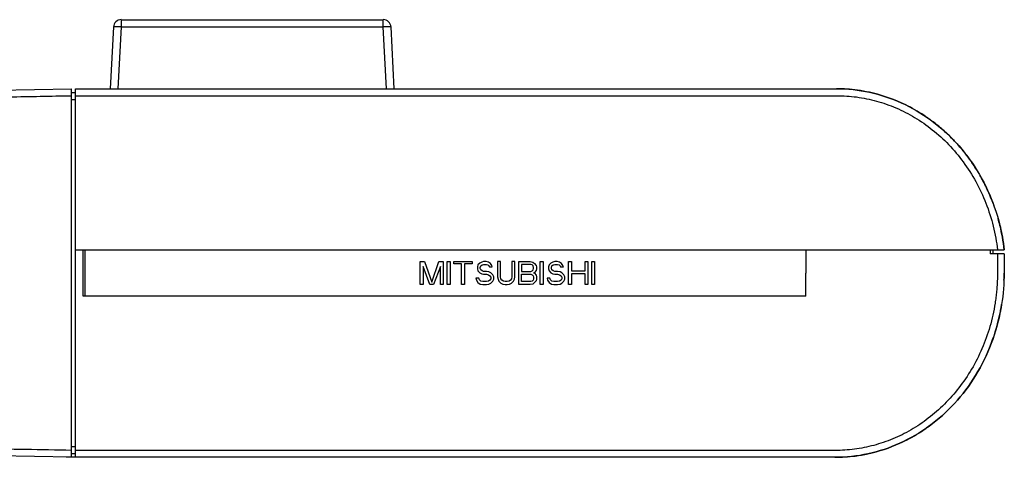
# Model space of a CAD drawing. Extents: x -550 to -126, y -400 to -105.
# Drawn here: x -382 to -253, y -280 to -222 of the extents above; entities that cross this region are included whole.
import ezdxf

# ---------------------------------------------------------------- set-up
doc = ezdxf.new("R2010")
doc.units = 0
doc.header["$LTSCALE"] = 0.75
doc.header["$MEASUREMENT"] = 0
doc.layers.get('0').update_dxf_attribs({"linetype": 'CONTINUOUS'})
doc.layers.add('5_ALL_CURVES', color=7, linetype='CONTINUOUS')

msp = doc.modelspace()

# ---------------------------------------------------------------- linework, layer by layer
at = {"color": 7, "linetype": 'Continuous'}
for p, q in [((-368.29, -222.48), (-333.98, -222.48)), ((-368.29, -222.48), (-368.29, -223.43)), ((-333.98, -223.43), (-333.98, -222.48)), ((-369.3, -223.43), (-369.72, -231.53)), ((-368.29, -223.43), (-368.72, -231.53)), ((-368.29, -223.43), (-333.98, -223.43)), ((-333.55, -231.53), (-333.98, -223.43)), ((-332.55, -231.53), (-332.97, -223.43)), ((-432.48, -232.55), (-374.78, -231.54)), ((-374.78, -279.82), (-374.78, -231.54)), ((-374.28, -231.53), (-274.66, -231.53)), ((-374.28, -279.83), (-374.28, -231.53)), ((-374.78, -232.04), (-374.28, -232.04)), ((-374.78, -232.94), (-374.28, -232.94)), ((-374.28, -232.44), (-274.63, -232.44)), ((-374.28, -252.66), (-252.7, -252.66)), ((-373.27, -258.7), (-373.27, -252.66)), ((-373.02, -258.7), (-373.02, -252.66)), ((-278.68, -252.66), (-278.68, -255.68)), ((-254.54, -252.66), (-254.54, -253.17)), ((-252.72, -253.17), (-254.54, -253.17)), ((-254.21, -252.66), (-254.21, -253.17)), ((-253.59, -253.17), (-253.59, -255.7)), ((-252.72, -253.17), (-252.72, -255.68)), ((-278.68, -258.7), (-278.68, -255.68)), ((-278.68, -258.7), (-373.27, -258.7)), ((-374.78, -279.82), (-425.05, -278.95)), ((-374.78, -278.42), (-374.28, -278.42)), ((-374.78, -279.33), (-374.28, -279.33)), ((-274.83, -278.93), (-374.28, -278.93)), ((-375.49, -279.83), (-375.49, -279.81)), ((-274.86, -279.83), (-375.49, -279.83))]:
    msp.add_line(p, q, dxfattribs=at)
for centre, start, end in [((-368.29, -223.48), 90, 177), ((-333.98, -223.48), 3, 90)]:
    msp.add_arc(centre, 1.01, start, end, dxfattribs=at)
for points, knots in [([(-368.29, -223.43), (-368.38, -223.42), (-368.55, -223.42), (-368.79, -223.41), (-368.98, -223.41), (-369.15, -223.41), (-369.23, -223.42), (-369.3, -223.42), (-369.3, -223.43)], [0, 0, 0, 0, 0.1808033, 0.3492334, 0.4938962, 0.6050392, 0.6752876, 0.7008675, 0.7008675, 0.7008675, 0.7008675]), ([(-332.97, -223.43), (-332.97, -223.42), (-333.04, -223.42), (-333.12, -223.41), (-333.29, -223.41), (-333.49, -223.41), (-333.72, -223.42), (-333.89, -223.42), (-333.98, -223.43)], [0, 0, 0, 0, 0.0251181, 0.0948705, 0.2060052, 0.3507268, 0.5195981, 0.700875, 0.700875, 0.700875, 0.700875]), ([(-274.66, -231.53), (-273.21, -231.53), (-270.3, -231.85), (-266.11, -233.24), (-262.25, -235.49), (-258.88, -238.52), (-256.12, -242.21), (-254.07, -246.41), (-253.08, -249.98), (-252.76, -252.1), (-252.7, -252.66)], [0, 0, 0, 0, 3.021916, 6.064926, 9.146953, 12.279226, 15.464993, 18.699396, 21.970534, 23.161001, 23.161001, 23.161001, 23.161001]), ([(-263.83, -234.62), (-264.59, -234.15), (-266.67, -233.05), (-269.43, -232.13), (-271.4, -231.79), (-271.93, -231.72)], [0, 0, 0, 0, 1.854546, 4.897555, 6.020954, 6.020954, 6.020954, 6.020954]), ([(-399.37, -232.88), (-396.64, -232.83), (-391.18, -232.73), (-382.98, -232.59), (-377.51, -232.49), (-374.78, -232.44)], [0, 0, 0, 0, 5.702941, 11.405602, 17.107898, 17.107898, 17.107898, 17.107898]), ([(-274.63, -232.44), (-273.76, -232.44), (-272.01, -232.55), (-269.4, -233.09), (-266.84, -233.99), (-264.38, -235.25), (-262.06, -236.86), (-259.92, -238.82), (-258, -241.11), (-256.36, -243.69), (-255.04, -246.51), (-254.08, -249.53), (-253.7, -251.61), (-253.57, -252.66)], [0, 0, 0, 0, 1.811873, 3.65775, 5.537045, 7.45125, 9.412522, 11.425254, 13.491503, 15.613365, 17.784163, 19.985914, 22.196154, 22.196154, 22.196154, 22.196154]), ([(-262.01, -235.87), (-262.13, -235.78), (-262.31, -235.64), (-262.49, -235.51), (-262.56, -235.46)], [0, 0, 0, 0, 0.3071506, 0.4732502, 0.4732502, 0.4732502, 0.4732502]), ([(-262.56, -235.46), (-262.49, -235.51), (-262.31, -235.64), (-262.13, -235.78), (-262.01, -235.87)], [0, 0, 0, 0, 0.1664337, 0.4736458, 0.4736458, 0.4736458, 0.4736458]), ([(-258.93, -238.69), (-258.95, -238.66), (-259.25, -238.34), (-259.54, -238.03), (-259.82, -237.76)], [0, 0, 0, 0, 0.0819258, 0.9004462, 0.9004462, 0.9004462, 0.9004462]), ([(-259.49, -238.1), (-259.32, -238.27), (-258.98, -238.63), (-258.65, -239), (-258.47, -239.21)], [0, 0, 0, 0, 0.484918, 1.044807, 1.044807, 1.044807, 1.044807]), ([(-256.1, -242.52), (-256.15, -242.44), (-256.45, -241.93), (-256.78, -241.44), (-257.05, -241.04)], [0, 0, 0, 0, 0.210952, 1.225898, 1.225898, 1.225898, 1.225898]), ([(-256.73, -241.51), (-256.57, -241.76), (-256.36, -242.1), (-256.15, -242.44), (-256.1, -242.52)], [0, 0, 0, 0, 0.6209534, 0.8319057, 0.8319057, 0.8319057, 0.8319057]), ([(-254.18, -246.52), (-254.19, -246.5), (-254.32, -246.15), (-254.46, -245.8), (-254.59, -245.49)], [0, 0, 0, 0, 0.0623743, 0.7739513, 0.7739513, 0.7739513, 0.7739513]), ([(-254.59, -245.49), (-254.46, -245.8), (-254.28, -246.24), (-254.12, -246.68), (-254.07, -246.81)], [0, 0, 0, 0, 0.711577, 0.983824, 0.983824, 0.983824, 0.983824]), ([(-252.7, -252.66), (-252.76, -252.1), (-252.92, -251.05), (-253.14, -250.02), (-253.25, -249.55)], [0, 0, 0, 0, 1.190466, 2.203909, 2.203909, 2.203909, 2.203909]), ([(-253.21, -249.69), (-253.12, -250.12), (-252.91, -251.1), (-252.76, -252.1), (-252.7, -252.66)], [0, 0, 0, 0, 0.906442, 2.096909, 2.096909, 2.096909, 2.096909]), ([(-253.59, -255.7), (-253.59, -255.96), (-253.6, -256.49), (-253.64, -257.28), (-253.7, -258.08), (-253.79, -258.86), (-253.86, -259.39), (-253.91, -259.65)], [0, 0, 0, 0, 0.551484, 1.102915, 1.65461, 2.2069, 2.759882, 2.759882, 2.759882, 2.759882]), ([(-253.05, -259.79), (-253.08, -259.99), (-253.38, -261.74), (-254.27, -264.96), (-256.32, -269.15), (-259.08, -272.84), (-262.45, -275.87), (-266.31, -278.13), (-270.5, -279.52), (-273.41, -279.83), (-274.86, -279.83)], [0, 0, 0, 0, 0.425379, 3.696517, 6.93092, 10.116687, 13.24896, 16.330987, 19.373997, 22.395903, 22.395903, 22.395903, 22.395903]), ([(-253.91, -259.65), (-254.07, -260.68), (-254.52, -262.7), (-255.55, -265.6), (-256.92, -268.29), (-258.57, -270.74), (-260.48, -272.9), (-262.59, -274.75), (-264.86, -276.28), (-267.27, -277.47), (-269.76, -278.31), (-272.29, -278.82), (-273.99, -278.93), (-274.83, -278.93)], [0, 0, 0, 0, 2.170298, 4.308709, 6.406399, 8.456293, 10.454046, 12.401361, 14.301082, 16.157063, 17.981603, 19.773764, 21.530255, 21.530255, 21.530255, 21.530255]), ([(-253.21, -260.72), (-253.19, -260.61), (-253.13, -260.3), (-253.08, -259.99), (-253.05, -259.79)], [0, 0, 0, 0, 0.2336351, 0.6590141, 0.6590141, 0.6590141, 0.6590141]), ([(-253.05, -259.79), (-253.08, -259.99), (-253.13, -260.3), (-253.19, -260.61), (-253.21, -260.72)], [0, 0, 0, 0, 0.425922, 0.6596332, 0.6596332, 0.6596332, 0.6596332]), ([(-253.21, -260.72), (-253.19, -260.61), (-253.13, -260.3), (-253.08, -259.99), (-253.05, -259.79)], [0, 0, 0, 0, 0.2336351, 0.6595569, 0.6595569, 0.6595569, 0.6595569]), ([(-262.53, -275.74), (-261.33, -274.86), (-259.07, -272.83), (-256.32, -269.16), (-254.32, -265.06), (-253.49, -262.15), (-253.21, -260.72)], [0, 0, 0, 0, 3.104854, 6.290621, 9.525024, 12.563423, 12.563423, 12.563423, 12.563423]), ([(-272.22, -279.66), (-271.66, -279.59), (-269.66, -279.24), (-266.79, -278.29), (-264.65, -277.13), (-263.83, -276.62)], [0, 0, 0, 0, 1.186922, 4.229932, 6.252379, 6.252379, 6.252379, 6.252379]), ([(-374.78, -278.92), (-376.79, -278.88), (-380.8, -278.81), (-386.82, -278.71), (-390.83, -278.64), (-392.84, -278.6)], [0, 0, 0, 0, 4.186909, 8.374015, 12.56132, 12.56132, 12.56132, 12.56132])]:
    msp.add_open_spline(points, degree=3, knots=knots, dxfattribs=at)
for points in [[(-271.93, -231.72), (-272.84, -231.59), (-273.75, -231.53), (-274.66, -231.53)], [(-262.56, -235.46), (-262.97, -235.17), (-263.4, -234.88), (-263.83, -234.62)], [(-263.76, -234.67), (-263.78, -234.65), (-263.81, -234.63), (-263.83, -234.62)], [(-263.83, -234.62), (-263.82, -234.63), (-263.81, -234.63), (-263.8, -234.64)], [(-263.8, -234.64), (-263.78, -234.65), (-263.76, -234.66), (-263.74, -234.67)], [(-263.74, -234.67), (-263.73, -234.68), (-263.71, -234.69), (-263.69, -234.7)], [(-263.55, -234.8), (-263.54, -234.8), (-263.53, -234.81), (-263.52, -234.82)], [(-263.52, -234.82), (-263.51, -234.82), (-263.5, -234.82), (-263.5, -234.83)], [(-263.5, -234.83), (-263.49, -234.83), (-263.48, -234.84), (-263.46, -234.85)], [(-263.26, -234.98), (-263.22, -235.01), (-263.18, -235.03), (-263.14, -235.06)], [(-261.04, -236.64), (-261.36, -236.38), (-261.68, -236.12), (-262.01, -235.87)], [(-262.01, -235.87), (-261.46, -236.28), (-260.94, -236.72), (-260.43, -237.18)], [(-261.03, -236.65), (-261.03, -236.65), (-261.04, -236.65), (-261.04, -236.64)], [(-259.82, -237.76), (-260.21, -237.38), (-260.62, -237.01), (-261.03, -236.65)], [(-260.43, -237.18), (-260.11, -237.48), (-259.79, -237.78), (-259.49, -238.1)], [(-257.84, -239.98), (-258.18, -239.54), (-258.55, -239.11), (-258.92, -238.7)], [(-258.47, -239.21), (-258.13, -239.61), (-257.8, -240.02), (-257.49, -240.45)], [(-257.83, -239.99), (-257.84, -239.99), (-257.84, -239.99), (-257.84, -239.98)], [(-257.05, -241.04), (-257.3, -240.69), (-257.56, -240.33), (-257.83, -239.99)], [(-257.49, -240.45), (-257.23, -240.79), (-256.98, -241.15), (-256.73, -241.51)], [(-255.46, -243.67), (-255.6, -243.4), (-255.75, -243.13), (-255.9, -242.87)], [(-255.9, -242.87), (-255.67, -243.26), (-255.46, -243.66), (-255.26, -244.06)], [(-254.64, -245.37), (-254.89, -244.79), (-255.16, -244.22), (-255.46, -243.67)], [(-255.26, -244.06), (-255.04, -244.49), (-254.84, -244.93), (-254.64, -245.37)], [(-253.53, -248.48), (-253.42, -248.88), (-253.31, -249.29), (-253.21, -249.69)], [(-253.28, -249.41), (-253.36, -249.12), (-253.43, -248.82), (-253.52, -248.53)], [(-253.25, -249.55), (-253.26, -249.5), (-253.27, -249.46), (-253.28, -249.41)], [(-252.72, -255.68), (-252.72, -257.06), (-252.83, -258.43), (-253.05, -259.79)], [(-252.74, -256.62), (-252.73, -256.31), (-252.72, -256), (-252.72, -255.68)], [(-252.91, -258.8), (-252.95, -259.13), (-253, -259.46), (-253.05, -259.79)], [(-260.81, -274.34), (-261.36, -274.83), (-261.93, -275.3), (-262.53, -275.74)], [(-262.98, -276.06), (-262.83, -275.95), (-262.68, -275.85), (-262.53, -275.74)], [(-262.53, -275.74), (-262.68, -275.85), (-262.83, -275.95), (-262.98, -276.06)], [(-263.83, -276.62), (-263.54, -276.44), (-263.26, -276.25), (-262.98, -276.06)], [(-263.81, -276.6), (-263.81, -276.61), (-263.82, -276.61), (-263.83, -276.62)], [(-263.8, -276.6), (-263.8, -276.6), (-263.8, -276.6), (-263.81, -276.6)], [(-263.69, -276.53), (-263.71, -276.54), (-263.72, -276.55), (-263.74, -276.56)], [(-263.51, -276.41), (-263.55, -276.44), (-263.58, -276.46), (-263.62, -276.49)], [(-274.86, -279.83), (-273.98, -279.83), (-273.1, -279.77), (-272.22, -279.66)]]:
    msp.add_open_spline(points, degree=3, dxfattribs=at)
at = {"layer": '5_ALL_CURVES', "color": 40, "linetype": 'Continuous'}
for p, q in [((-329.15, -257.19), (-329.15, -254.17)), ((-329.15, -254.17), (-328.58, -254.17)), ((-327.89, -257.19), (-328.77, -254.81)), ((-328.77, -254.81), (-328.77, -257.19)), ((-328.58, -254.17), (-327.64, -256.87)), ((-327.64, -256.87), (-326.7, -254.17)), ((-326.51, -254.81), (-327.39, -257.19)), ((-326.7, -254.17), (-326.13, -254.17)), ((-326.51, -257.19), (-326.51, -254.81)), ((-326.13, -254.17), (-326.13, -257.19)), ((-325.63, -257.19), (-325.63, -254.17)), ((-325.63, -254.17), (-325.25, -254.17)), ((-325.25, -254.17), (-325.25, -257.19)), ((-324.75, -254.49), (-324.75, -254.17)), ((-324.75, -254.17), (-322.36, -254.17)), ((-323.74, -254.49), (-324.75, -254.49)), ((-323.74, -257.19), (-323.74, -254.49)), ((-323.36, -254.49), (-323.36, -257.19)), ((-322.36, -254.49), (-323.36, -254.49)), ((-322.36, -254.17), (-322.36, -254.49)), ((-321.6, -254.62), (-321.67, -254.88)), ((-321.67, -254.88), (-321.67, -255.14)), ((-321.67, -255.14), (-321.6, -255.39)), ((-321.35, -254.37), (-321.6, -254.62)), ((-321.1, -254.24), (-321.35, -254.37)), ((-321.29, -254.94), (-321.23, -254.75)), ((-321.29, -255.07), (-321.29, -254.94)), ((-321.23, -255.26), (-321.29, -255.07)), ((-321.23, -254.75), (-321.04, -254.62)), ((-320.85, -254.17), (-321.1, -254.24)), ((-321.04, -254.62), (-320.85, -254.56)), ((-320.53, -254.17), (-320.85, -254.17)), ((-320.85, -254.56), (-320.47, -254.56)), ((-320.22, -254.24), (-320.53, -254.17)), ((-320.47, -254.56), (-320.28, -254.62)), ((-320.28, -254.62), (-320.16, -254.75)), ((-319.97, -254.43), (-320.22, -254.24)), ((-320.16, -254.75), (-320.09, -254.88)), ((-320.09, -254.88), (-319.72, -254.88)), ((-319.78, -254.69), (-319.97, -254.43)), ((-319.72, -254.88), (-319.78, -254.69)), ((-319.02, -254.17), (-319.02, -256.16)), ((-318.65, -254.17), (-319.02, -254.17)), ((-318.65, -256.16), (-318.65, -254.17)), ((-317.14, -254.17), (-317.14, -256.16)), ((-316.76, -254.17), (-317.14, -254.17)), ((-316.76, -256.16), (-316.76, -254.17)), ((-316.26, -257.19), (-316.26, -254.17)), ((-316.26, -254.17), (-314.75, -254.17)), ((-315.88, -254.56), (-315.88, -255.46)), ((-314.68, -254.56), (-315.88, -254.56)), ((-314.75, -254.17), (-314.43, -254.24)), ((-314.5, -254.62), (-314.68, -254.56)), ((-314.37, -254.75), (-314.5, -254.62)), ((-314.43, -254.24), (-314.18, -254.43)), ((-314.31, -254.94), (-314.37, -254.75)), ((-314.37, -255.26), (-314.31, -255.07)), ((-314.31, -255.07), (-314.31, -254.94)), ((-314.18, -254.43), (-313.99, -254.69)), ((-313.99, -254.69), (-313.93, -254.88)), ((-313.93, -255.14), (-313.99, -255.33)), ((-313.93, -254.88), (-313.93, -255.14)), ((-313.43, -257.19), (-313.43, -254.17)), ((-313.43, -254.17), (-313.05, -254.17)), ((-313.05, -254.17), (-313.05, -257.19)), ((-312.29, -254.62), (-312.36, -254.88)), ((-312.36, -254.88), (-312.36, -255.14)), ((-312.36, -255.14), (-312.29, -255.39)), ((-312.04, -254.37), (-312.29, -254.62)), ((-311.79, -254.24), (-312.04, -254.37)), ((-311.98, -254.94), (-311.92, -254.75)), ((-311.98, -255.07), (-311.98, -254.94)), ((-311.92, -255.26), (-311.98, -255.07)), ((-311.92, -254.75), (-311.73, -254.62)), ((-311.54, -254.17), (-311.79, -254.24)), ((-311.73, -254.62), (-311.54, -254.56)), ((-311.23, -254.17), (-311.54, -254.17)), ((-311.54, -254.56), (-311.16, -254.56)), ((-310.91, -254.24), (-311.23, -254.17)), ((-311.16, -254.56), (-310.97, -254.62)), ((-310.97, -254.62), (-310.85, -254.75)), ((-310.66, -254.43), (-310.91, -254.24)), ((-310.85, -254.75), (-310.79, -254.88)), ((-310.79, -254.88), (-310.41, -254.88)), ((-310.47, -254.69), (-310.66, -254.43)), ((-310.41, -254.88), (-310.47, -254.69)), ((-309.72, -257.19), (-309.72, -254.17)), ((-309.72, -254.17), (-309.34, -254.17)), ((-309.34, -254.17), (-309.34, -255.39)), ((-307.58, -255.39), (-307.58, -254.17)), ((-307.58, -254.17), (-307.2, -254.17)), ((-307.2, -254.17), (-307.2, -257.19)), ((-306.7, -257.19), (-306.7, -254.17)), ((-306.7, -254.17), (-306.32, -254.17)), ((-306.32, -254.17), (-306.32, -257.19)), ((-321.85, -256.36), (-321.79, -256.61)), ((-321.48, -256.36), (-321.85, -256.36)), ((-321.6, -255.39), (-321.35, -255.65)), ((-321.41, -256.55), (-321.48, -256.36)), ((-321.35, -255.65), (-321.1, -255.78)), ((-321.04, -255.39), (-321.23, -255.26)), ((-321.1, -255.78), (-320.85, -255.84)), ((-320.85, -255.46), (-321.04, -255.39)), ((-320.47, -255.46), (-320.85, -255.46)), ((-320.85, -255.84), (-320.47, -255.84)), ((-320.16, -255.52), (-320.47, -255.46)), ((-320.47, -255.84), (-320.22, -255.91)), ((-320.22, -255.91), (-320.03, -256.04)), ((-319.9, -255.65), (-320.16, -255.52)), ((-320.03, -256.04), (-319.9, -256.23)), ((-319.9, -256.42), (-320.03, -256.61)), ((-319.65, -255.91), (-319.9, -255.65)), ((-319.9, -256.23), (-319.9, -256.42)), ((-319.53, -256.16), (-319.65, -255.91)), ((-319.53, -256.48), (-319.53, -256.16)), ((-319.02, -256.16), (-318.96, -256.48)), ((-318.58, -256.42), (-318.65, -256.16)), ((-318.46, -256.61), (-318.58, -256.42)), ((-317.2, -256.42), (-317.33, -256.61)), ((-317.14, -256.16), (-317.2, -256.42)), ((-316.82, -256.48), (-316.76, -256.16)), ((-315.88, -255.46), (-314.68, -255.46)), ((-315.88, -256.81), (-315.88, -255.84)), ((-315.88, -255.84), (-314.68, -255.84)), ((-314.68, -255.46), (-314.5, -255.39)), ((-314.68, -255.84), (-314.5, -255.91)), ((-314.5, -255.39), (-314.37, -255.26)), ((-314.5, -255.91), (-314.37, -256.04)), ((-314.37, -256.04), (-314.31, -256.23)), ((-314.31, -256.42), (-314.37, -256.61)), ((-314.18, -255.59), (-314.31, -255.65)), ((-314.31, -255.65), (-314.18, -255.71)), ((-314.31, -256.23), (-314.31, -256.42)), ((-313.99, -255.33), (-314.18, -255.59)), ((-314.18, -255.71), (-313.99, -255.97)), ((-313.99, -255.97), (-313.93, -256.16)), ((-313.93, -256.16), (-313.93, -256.48)), ((-312.55, -256.36), (-312.48, -256.61)), ((-312.17, -256.36), (-312.55, -256.36)), ((-312.29, -255.39), (-312.04, -255.65)), ((-312.11, -256.55), (-312.17, -256.36)), ((-312.04, -255.65), (-311.79, -255.78)), ((-311.73, -255.39), (-311.92, -255.26)), ((-311.79, -255.78), (-311.54, -255.84)), ((-311.54, -255.46), (-311.73, -255.39)), ((-311.16, -255.46), (-311.54, -255.46)), ((-311.54, -255.84), (-311.16, -255.84)), ((-310.85, -255.52), (-311.16, -255.46)), ((-311.16, -255.84), (-310.91, -255.91)), ((-310.91, -255.91), (-310.72, -256.04)), ((-310.6, -255.65), (-310.85, -255.52)), ((-310.72, -256.04), (-310.6, -256.23)), ((-310.6, -256.42), (-310.72, -256.61)), ((-310.35, -255.91), (-310.6, -255.65)), ((-310.6, -256.23), (-310.6, -256.42)), ((-310.22, -256.16), (-310.35, -255.91)), ((-310.22, -256.48), (-310.22, -256.16)), ((-309.34, -255.39), (-307.58, -255.39)), ((-307.58, -255.78), (-309.34, -255.78)), ((-309.34, -255.78), (-309.34, -257.19)), ((-307.58, -257.19), (-307.58, -255.78)), ((-328.77, -257.19), (-329.15, -257.19)), ((-327.39, -257.19), (-327.89, -257.19)), ((-326.13, -257.19), (-326.51, -257.19)), ((-325.25, -257.19), (-325.63, -257.19)), ((-323.36, -257.19), (-323.74, -257.19)), ((-321.79, -256.61), (-321.6, -256.93)), ((-321.6, -256.93), (-321.29, -257.13)), ((-321.23, -256.74), (-321.41, -256.55)), ((-321.29, -257.13), (-320.97, -257.19)), ((-320.97, -256.81), (-321.23, -256.74)), ((-320.47, -256.81), (-320.97, -256.81)), ((-320.97, -257.19), (-320.47, -257.19)), ((-320.22, -256.74), (-320.47, -256.81)), ((-320.47, -257.19), (-320.16, -257.13)), ((-320.03, -256.61), (-320.22, -256.74)), ((-320.16, -257.13), (-319.9, -257)), ((-319.9, -257), (-319.65, -256.74)), ((-319.65, -256.74), (-319.53, -256.48)), ((-318.96, -256.48), (-318.84, -256.74)), ((-318.84, -256.74), (-318.58, -257)), ((-318.58, -257), (-318.33, -257.13)), ((-318.27, -256.74), (-318.46, -256.61)), ((-318.33, -257.13), (-318.02, -257.19)), ((-318.02, -256.81), (-318.27, -256.74)), ((-317.77, -256.81), (-318.02, -256.81)), ((-318.02, -257.19), (-317.77, -257.19)), ((-317.51, -256.74), (-317.77, -256.81)), ((-317.77, -257.19), (-317.45, -257.13)), ((-317.33, -256.61), (-317.51, -256.74)), ((-317.45, -257.13), (-317.2, -257)), ((-317.2, -257), (-316.95, -256.74)), ((-316.95, -256.74), (-316.82, -256.48)), ((-314.75, -257.19), (-316.26, -257.19)), ((-314.68, -256.81), (-315.88, -256.81)), ((-314.43, -257.13), (-314.75, -257.19)), ((-314.5, -256.74), (-314.68, -256.81)), ((-314.37, -256.61), (-314.5, -256.74)), ((-314.18, -256.93), (-314.43, -257.13)), ((-313.99, -256.68), (-314.18, -256.93)), ((-313.93, -256.48), (-313.99, -256.68)), ((-313.05, -257.19), (-313.43, -257.19)), ((-312.48, -256.61), (-312.29, -256.93)), ((-312.29, -256.93), (-311.98, -257.13)), ((-311.92, -256.74), (-312.11, -256.55)), ((-311.98, -257.13), (-311.67, -257.19)), ((-311.67, -256.81), (-311.92, -256.74)), ((-311.16, -256.81), (-311.67, -256.81)), ((-311.67, -257.19), (-311.16, -257.19)), ((-310.91, -256.74), (-311.16, -256.81)), ((-311.16, -257.19), (-310.85, -257.13)), ((-310.72, -256.61), (-310.91, -256.74)), ((-310.85, -257.13), (-310.6, -257)), ((-310.6, -257), (-310.35, -256.74)), ((-310.35, -256.74), (-310.22, -256.48)), ((-309.34, -257.19), (-309.72, -257.19)), ((-307.2, -257.19), (-307.58, -257.19)), ((-306.32, -257.19), (-306.7, -257.19))]:
    msp.add_line(p, q, dxfattribs=at)

doc.saveas('drawing.dxf')
